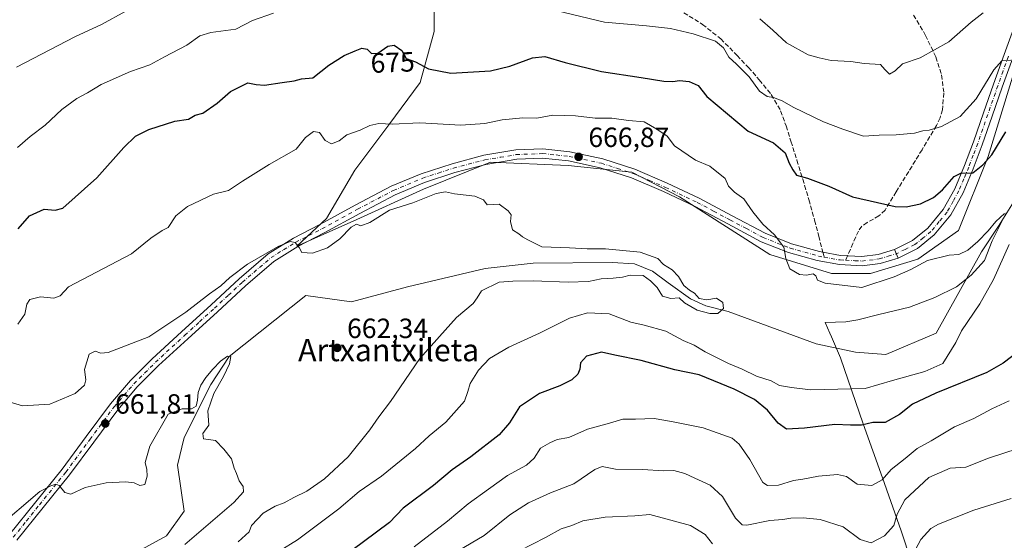
# Model space of a CAD drawing. Units: metres. Extents: x 624128 to 627577, y 4750374 to 4752750.
# Drawn here: x 626175 to 626530, y 4752044 to 4752231 of the extents above; entities that cross this region are included whole.
import ezdxf
from ezdxf.enums import TextEntityAlignment as Align

# ---------------------------------------------------------------- set-up
doc = ezdxf.new("R2010")
doc.units = ezdxf.units.M
doc.header["$MEASUREMENT"] = 0
doc.linetypes.add('DGN Style 3', pattern=[2.307223458686699, 1.648016756204785, -0.6592067024819142])
doc.linetypes.add('DGN Style 4', pattern=[2.6384748266838614, 1.318413404963828, -0.6592067024819142, 0.001648016756204785, -0.6592067024819142])
for name, color, linetype, lineweight in [('Arbolado forestal CxS', 92, 'Continuous', 0), ('Camino Cxs', 7, 'Continuous', 0), ('Camino eje', 30, 'DGN Style 4', 13), ('Corriente natural lineal', 142, 'Continuous', 13), ('Curva de nivel maestra', 30, 'Continuous', 30), ('Curva de nivel normal', 30, 'Continuous', 0), ('Entidad de ámbito territorial', 7, 'Continuous', 0), ('Entidad de ámbito territorial CxS', 92, 'Continuous', 0), ('Pista no pavimentada Cxs', 111, 'Continuous', 0), ('Pista no pavimentada eje', 91, 'DGN Style 4', 0), ('Punto de cota en terreno', 7, 'Continuous', 0), ('Rótulo de curva de nivel directora', 7, 'Continuous', 0), ('Rótulo de punto de cota en terreno', 7, 'Continuous', 0), ('Senda', 7, 'DGN Style 3', 0), ('Senda no paivmentada conexión', 7, 'DGN Style 3', 0), ('Texto cartográfico', 7, 'Continuous', 0)]:
    doc.layers.add(name, color=color, linetype=linetype, lineweight=lineweight)
doc.styles.add('Style-Arial', font='txt')

# ---------------------------------------------------------------- blocks, each defined once
blk = doc.blocks.new('5PATER')
at = {"layer": 'Punto de cota en terreno', "linetype": 'Continuous', "lineweight": 0}
h = blk.add_hatch(color=51, dxfattribs=at)
edge = h.paths.add_edge_path()
edge.add_ellipse((0, 0), major_axis=(-0.1095731443231308, -0.1110710700762829), ratio=0.9994222409660322, start_angle=0, end_angle=360)

msp = doc.modelspace()

# ---------------------------------------------------------------- linework, layer by layer
at = {"layer": 'Arbolado forestal CxS', "color": 92, "linetype": 'Continuous', "lineweight": 0}
for points in [[(626324.6343, 4752245.111500001, 681.2899000000034), (626324.6338999998, 4752226.762700001, 678.1181999999973), (626319.5395000001, 4752208.413699999, 673.4419999999955), (626308.3318999996, 4752193.1231, 669.7930999999953), (626296.1054999996, 4752176.8135, 667.3638999999966), (626285.9168999996, 4752159.4847, 665.6441000000051), (626275.2446999997, 4752149.529899999, 665.0901000000014), (626295.4890999999, 4752158.486500001, 665.0550999999978), (626320.8432999998, 4752170.039100001, 665.641499999998), (626344.9367000004, 4752179.681299999, 666.180600000007), (626372.8898999998, 4752178.5441, 666.7069000000047), (626395.7659, 4752176.111300001, 667.7173000000039), (626412.9546999997, 4752167.301100001, 667.6851000000024), (626445.4413000002, 4752146.494700001, 669.243100000007), (626467.7033000002, 4752139.613100001, 670.6802000000025), (626481.6760999998, 4752139.6799, 671.2642000000051), (626498.8025000002, 4752144.842700001, 671.2473000000027), (626513.3658999996, 4752155.074300001, 671.9536999999982), (626524.0434999998, 4752181.801899999, 675.8845000000001), (626534.6885000002, 4752216.1505, 679.9603999999963)], [(626534.6885000002, 4752216.1505, 679.9603999999963), (626524.0434999998, 4752181.801899999, 675.8845000000001), (626513.3658999996, 4752155.074300001, 671.9536999999982), (626498.8025000002, 4752144.842700001, 671.2473000000027), (626481.6760999998, 4752139.6799, 671.2642000000051), (626467.7033000002, 4752139.613100001, 670.6802000000025), (626445.4413000002, 4752146.494700001, 669.243100000007), (626412.9546999997, 4752167.301100001, 667.6851000000024), (626395.7659, 4752176.111300001, 667.7173000000039), (626372.8898999998, 4752178.5441, 666.7069000000047), (626344.9367000004, 4752179.681299999, 666.180600000007), (626320.8432999998, 4752170.039100001, 665.641499999998), (626295.4890999999, 4752158.486500001, 665.0550999999978), (626275.2446999997, 4752149.529899999, 665.0901000000014), (626285.9168999996, 4752159.4847, 665.6441000000051), (626296.1054999996, 4752176.8135, 667.3638999999966), (626308.3318999996, 4752193.1231, 669.7930999999953), (626319.5395000001, 4752208.413699999, 673.4419999999955), (626324.6338999998, 4752226.762700001, 678.1181999999973), (626324.6343, 4752245.111500001, 681.2899000000034)], [(626324.6343, 4752245.111500001, 681.2899000000034), (626324.6338999998, 4752226.762700001, 678.1181999999973), (626319.5395000001, 4752208.413699999, 673.4419999999955), (626308.3318999996, 4752193.1231, 669.7930999999953), (626296.1054999996, 4752176.8135, 667.3638999999966), (626285.9168999996, 4752159.4847, 665.6441000000051), (626275.2446999997, 4752149.529899999, 665.0901000000014), (626295.4890999999, 4752158.486500001, 665.0550999999978), (626320.8432999998, 4752170.039100001, 665.641499999998), (626344.9367000004, 4752179.681299999, 666.180600000007), (626372.8898999998, 4752178.5441, 666.7069000000047), (626395.7659, 4752176.111300001, 667.7173000000039), (626412.9546999997, 4752167.301100001, 667.6851000000024), (626445.4413000002, 4752146.494700001, 669.243100000007), (626467.7033000002, 4752139.613100001, 670.6802000000025), (626481.6760999998, 4752139.6799, 671.2642000000051), (626498.8025000002, 4752144.842700001, 671.2473000000027), (626513.3658999996, 4752155.074300001, 671.9536999999982), (626524.0434999998, 4752181.801899999, 675.8845000000001), (626534.6885000002, 4752216.1505, 679.9603999999963)], [(626324.6343, 4752245.111500001, 681.2899000000034), (626324.6338999998, 4752226.762700001, 678.1181999999973), (626319.5395000001, 4752208.413699999, 673.4419999999955), (626308.3318999996, 4752193.1231, 669.7930999999953), (626296.1054999996, 4752176.8135, 667.3638999999966), (626285.9168999996, 4752159.4847, 665.6441000000051), (626275.2446999997, 4752149.529899999, 665.0901000000014), (626295.4890999999, 4752158.486500001, 665.0550999999978), (626320.8432999998, 4752170.039100001, 665.641499999998), (626344.9367000004, 4752179.681299999, 666.180600000007), (626372.8898999998, 4752178.5441, 666.7069000000047), (626395.7659, 4752176.111300001, 667.7173000000039), (626412.9546999997, 4752167.301100001, 667.6851000000024), (626445.4413000002, 4752146.494700001, 669.243100000007), (626467.7033000002, 4752139.613100001, 670.6802000000025), (626481.6760999998, 4752139.6799, 671.2642000000051), (626498.8025000002, 4752144.842700001, 671.2473000000027), (626513.3658999996, 4752155.074300001, 671.9536999999982), (626524.0434999998, 4752181.801899999, 675.8845000000001), (626534.6885000002, 4752216.1505, 679.9603999999963)]]:
    msp.add_polyline3d(points, dxfattribs=at)
at = {"layer": 'Camino Cxs', "color": 7, "linetype": 'Continuous', "lineweight": 0, "extrusion": (0.04166405535998868, -0.1051681398215799, 0.9935812844742137), "elevation": -473003.5226568329, "flags": 128}
msp.add_lwpolyline([(2332740.475114301, 4160528.086285227), (2332740.475114301, 4160524.697860978)], dxfattribs=at)
at = {"layer": 'Camino Cxs', "color": 7, "linetype": 'Continuous', "lineweight": 0}
for points in [[(626171.8000999996, 4752045.7401, 659.8126000000047), (626181.2500999998, 4752057.5001, 660.092499999999), (626190.7401000002, 4752069.2301, 661.9244000000035), (626199.3901000004, 4752080.9801, 665.9856), (626208.0900999998, 4752092.720100001, 664.6707000000024), (626215.3101000005, 4752101.090100001, 666.7899000000034), (626223.1300999997, 4752108.9101, 667.880799999999), (626233.7301000003, 4752118.670100001, 671.4477999999945), (626244.3800999997, 4752128.360099999, 669.7967999999964), (626254.4600999998, 4752137.7501, 669.1732000000047), (626264.9200999998, 4752146.7301, 666.5408000000025), (626273.9501, 4752152.3301, 665.9452000000019), (626283.4200999998, 4752157.2301, 665.564400000003), (626296.2500999998, 4752164.2301, 669.5062000000034), (626309.2100999998, 4752171.050100001, 666.0895000000019), (626319.9401000004, 4752175.5601, 666.6484999999957), (626331.1001000004, 4752179.1801, 668.4649000000063), (626342.4901000002, 4752182.1801, 666.3347999999969), (626354.0100999996, 4752184.100099999, 667.5286999999954), (626363.7401000002, 4752184.4901, 673.0676999999996), (626373.4700999996, 4752183.460100001, 672.9817000000039), (626385.3000999996, 4752180.950099999, 679.5877999999939), (626396.8300999999, 4752177.190099999, 680.0146999999997), (626408.5701000001, 4752172.170100001, 675.0412999999971), (626420.0601000005, 4752166.7601, 673.108600000007), (626431.8701, 4752160.440099999, 675.4600999999967), (626443.7401000002, 4752154.1501, 674.0693000000028), (626453.3201000001, 4752150.380100001, 676.7537000000011), (626463.3201000001, 4752147.5601, 673.6346999999951), (626464.5601000005, 4752147.340100001, 673.9937999999966), (626470.9301000005, 4752146.190099999, 672.807799999995), (626478.5500999996, 4752145.8301, 672.7902999999933), (626484.5000999998, 4752146.520099999, 673.4008999999933), (626490.3901000004, 4752148.3301, 673.2685999999958), (626491.6300999997, 4752145.200099999, 672.8852999999945), (626485.1901000004, 4752143.2301, 671.9814999999944), (626478.6700999998, 4752142.470100001, 671.551099999997), (626470.5500999996, 4752142.860099999, 671.6012999999948), (626462.5701000001, 4752144.290100001, 672.0608000000066), (626452.2500999998, 4752147.200099999, 673.3261000000057), (626442.3400999998, 4752151.100099999, 672.5939000000071), (626430.3000999996, 4752157.4901, 671.755999999994), (626418.5500999996, 4752163.770099999, 677.383799999996), (626407.2001, 4752169.110099999, 676.5592000000033), (626395.6501000002, 4752174.0601, 679.3594000000012), (626384.4301000005, 4752177.710100001, 678.8322000000044), (626372.9401000004, 4752180.1501, 675.4714999999997), (626363.6300999997, 4752181.140100001, 672.8950000000041), (626354.3501000004, 4752180.770099999, 670.5837999999932), (626343.1901000004, 4752178.9001, 668.2290999999968), (626332.0401, 4752175.960100001, 670.7860999999976), (626321.1101000002, 4752172.420100001, 666.6799000000028), (626310.6401000004, 4752168.020099999, 666.9781999999977), (626297.8300999999, 4752161.280099999, 672.3977000000014), (626284.9901000002, 4752154.270099999, 666.6563000000025), (626275.6001000004, 4752149.420100001, 666.3163000000059), (626266.9101, 4752144.020099999, 665.321100000001), (626256.6901000004, 4752135.2501, 665.5956000000006), (626246.6401000004, 4752125.9001, 667.2811999999976), (626235.9901000002, 4752116.200099999, 667.3481999999931), (626225.4501, 4752106.4901, 666.0240000000049), (626217.7600999996, 4752098.8101, 666.4082000000053), (626210.7001, 4752090.620100001, 664.5901000000014), (626202.0800999999, 4752078.9901, 663.0724000000046), (626193.3901000004, 4752067.1801, 661.2798000000039), (626183.8601000002, 4752055.4001, 660.2519999999931), (626174.4501, 4752043.700099999, 659.1027999999933)], [(626171.8000999996, 4752045.7401, 659.8126000000047), (626181.2500999998, 4752057.5001, 660.092499999999), (626190.7401000002, 4752069.2301, 661.9244000000035), (626199.3901000004, 4752080.9801, 665.9856), (626208.0900999998, 4752092.720100001, 664.6707000000024), (626215.3101000005, 4752101.090100001, 666.7899000000034), (626223.1300999997, 4752108.9101, 667.880799999999), (626233.7301000003, 4752118.670100001, 671.4477999999945), (626244.3800999997, 4752128.360099999, 669.7967999999964), (626254.4600999998, 4752137.7501, 669.1732000000047), (626264.9200999998, 4752146.7301, 666.5408000000025), (626273.9501, 4752152.3301, 665.9452000000019), (626283.4200999998, 4752157.2301, 665.564400000003), (626296.2500999998, 4752164.2301, 669.5062000000034), (626309.2100999998, 4752171.050100001, 666.0895000000019), (626319.9401000004, 4752175.5601, 666.6484999999957), (626331.1001000004, 4752179.1801, 668.4649000000063), (626342.4901000002, 4752182.1801, 666.3347999999969), (626354.0100999996, 4752184.100099999, 667.5286999999954), (626363.7401000002, 4752184.4901, 673.0676999999996), (626373.4700999996, 4752183.460100001, 672.9817000000039), (626385.3000999996, 4752180.950099999, 679.5877999999939), (626396.8300999999, 4752177.190099999, 680.0146999999997), (626408.5701000001, 4752172.170100001, 675.0412999999971), (626420.0601000005, 4752166.7601, 673.108600000007), (626431.8701, 4752160.440099999, 675.4600999999967), (626443.7401000002, 4752154.1501, 674.0693000000028), (626453.3201000001, 4752150.380100001, 676.7537000000011), (626463.3201000001, 4752147.5601, 673.6346999999951), (626464.5601000005, 4752147.340100001, 673.9937999999966), (626470.9301000005, 4752146.190099999, 672.807799999995), (626478.5500999996, 4752145.8301, 672.7902999999933), (626484.5000999998, 4752146.520099999, 673.4008999999933), (626490.3901000004, 4752148.3301, 673.2685999999958)], [(626491.6300999997, 4752145.200099999, 672.8852999999945), (626485.1901000004, 4752143.2301, 671.9814999999944), (626478.6700999998, 4752142.470100001, 671.551099999997), (626470.5500999996, 4752142.860099999, 671.6012999999948), (626462.5701000001, 4752144.290100001, 672.0608000000066), (626452.2500999998, 4752147.200099999, 673.3261000000057), (626442.3400999998, 4752151.100099999, 672.5939000000071), (626430.3000999996, 4752157.4901, 671.755999999994), (626418.5500999996, 4752163.770099999, 677.383799999996), (626407.2001, 4752169.110099999, 676.5592000000033), (626395.6501000002, 4752174.0601, 679.3594000000012), (626384.4301000005, 4752177.710100001, 678.8322000000044), (626372.9401000004, 4752180.1501, 675.4714999999997), (626363.6300999997, 4752181.140100001, 672.8950000000041), (626354.3501000004, 4752180.770099999, 670.5837999999932), (626343.1901000004, 4752178.9001, 668.2290999999968), (626332.0401, 4752175.960100001, 670.7860999999976), (626321.1101000002, 4752172.420100001, 666.6799000000028), (626310.6401000004, 4752168.020099999, 666.9781999999977), (626297.8300999999, 4752161.280099999, 672.3977000000014), (626284.9901000002, 4752154.270099999, 666.6563000000025), (626275.6001000004, 4752149.420100001, 666.3163000000059), (626266.9101, 4752144.020099999, 665.321100000001), (626256.6901000004, 4752135.2501, 665.5956000000006), (626246.6401000004, 4752125.9001, 667.2811999999976), (626235.9901000002, 4752116.200099999, 667.3481999999931), (626225.4501, 4752106.4901, 666.0240000000049), (626217.7600999996, 4752098.8101, 666.4082000000053), (626210.7001, 4752090.620100001, 664.5901000000014), (626202.0800999999, 4752078.9901, 663.0724000000046), (626193.3901000004, 4752067.1801, 661.2798000000039), (626183.8601000002, 4752055.4001, 660.2519999999931), (626174.4501, 4752043.700099999, 659.1027999999933)]]:
    msp.add_polyline3d(points, dxfattribs=at)
at = {"layer": 'Camino eje', "color": 30, "linetype": 'DGN Style 4', "lineweight": 13}
for points in [[(626173.1250999998, 4752044.720100001, 659.4138999999996), (626177.8501000004, 4752050.600099999, 659.3653000000049), (626182.5551000005, 4752056.450099999, 659.7143000000069), (626192.0651000004, 4752068.2051, 660.8847999999998), (626200.7351000002, 4752079.985099999, 664.4100999999937), (626209.3951000003, 4752091.670100001, 664.4208999999975), (626216.5351, 4752099.950099999, 666.3521999999939), (626220.4451000001, 4752103.860099999, 667.3729000000021), (626224.2901, 4752107.700099999, 666.063599999994), (626234.8601000002, 4752117.4351, 668.1613999999972), (626240.1851000005, 4752122.280099999, 667.3542000000016), (626245.5100999996, 4752127.130100001, 667.7189999999973), (626250.5351, 4752131.8051, 669.3862999999983), (626255.5751, 4752136.5001, 667.1796999999933), (626265.9151, 4752145.3751, 665.7697000000044), (626270.4301000005, 4752148.175100001, 666.1068999999989), (626274.7751000002, 4752150.8751, 666.023199999996), (626279.5100999996, 4752153.325099999, 665.8549000000058), (626284.2050999999, 4752155.7501, 666.0424999999959), (626297.0401, 4752162.755100001, 670.8714000000036), (626309.9250999996, 4752169.5351, 666.4774999999936), (626320.5251000002, 4752173.9901, 666.5785999999935), (626326.1051000003, 4752175.800100001, 668.3313000000053), (626331.5701000001, 4752177.5701, 668.3261000000057), (626342.8400999998, 4752180.540100001, 667.1438000000053), (626348.4200999998, 4752181.475099999, 668.3448999999965), (626354.1801000005, 4752182.4351, 667.4118000000017), (626363.6851000005, 4752182.815099999, 671.5201999999991), (626368.5500999996, 4752182.300100001, 671.483699999997), (626373.2050999999, 4752181.8051, 672.6159000000043), (626384.8651000002, 4752179.3301, 679.1612000000023), (626390.6300999997, 4752177.450099999, 676.8726000000024), (626396.2401000002, 4752175.6251, 679.4743000000017), (626402.1101000002, 4752173.1151, 678.2041000000027), (626407.8850999996, 4752170.640100001, 675.3601000000053), (626419.3051000005, 4752165.265100001, 674.7070999999996), (626425.2100999998, 4752162.1051, 672.1101999999955), (626431.0850999998, 4752158.965100001, 673.2930000000051), (626437.0201000003, 4752155.8201, 671.292100000006), (626443.0401, 4752152.6251, 671.8264000000054), (626452.7851, 4752148.790100001, 674.8962000000029), (626462.9451000001, 4752145.925100001, 672.8043999999937), (626465.0236999998, 4752145.5537, 673.2081000000035)], [(626465.0236999998, 4752145.5537, 673.2081000000035), (626467.5551000005, 4752145.100099999, 673.5402000000031), (626470.7401000002, 4752144.5251, 672.2330999999976), (626472.7537000002, 4752144.429300001, 671.728099999993)], [(626472.7537000002, 4752144.429300001, 671.728099999993), (626476.0701000001, 4752144.270099999, 671.9759999999952), (626478.6101000002, 4752144.1501, 672.1613999999972), (626484.8450999996, 4752144.8751, 672.6745999999986), (626488.0651000004, 4752145.860099999, 672.781799999997), (626491.0100999996, 4752146.765100001, 672.7421999999933)]]:
    msp.add_polyline3d(points, dxfattribs=at)
at = {"layer": 'Corriente natural lineal', "color": 142, "linetype": 'Continuous', "lineweight": 13}
msp.add_polyline3d([(626533.2100999998, 4752165.290100001, 670.2252000000008), (626527.8101000005, 4752156.6601, 670.1836999999941), (626521.6325000003, 4752147.420600001, 669.7897999999988), (626505.3459999999, 4752118.159399999, 667.7872999999963), (626487.2484999998, 4752110.5394, 667.3889000000054), (626476.2947000006, 4752111.3332, 666.3620999999986), (626462.1659000004, 4752114.349400001, 666.3273999999947), (626430.4159000004, 4752125.938200001, 664.9327000000048), (626422.4782999996, 4752128.002, 664.180600000007), (626416.9221000001, 4752130.541999999, 664.4486000000034), (626408.8257999998, 4752136.256999999, 664.3536000000023), (626403.2696000002, 4752140.543199999, 664.459400000007), (626396.7608000003, 4752143.0832, 664.453999999998), (626388.6645000001, 4752143.5595, 664.0613000000012), (626360.2482000003, 4752143.400699999, 663.2863999999972), (626342.9444000004, 4752141.4957, 663.2456999999995), (626315.0044, 4752134.828199999, 662.3843000000053), (626294.8431000002, 4752129.4307, 661.5917999999947), (626278.4024999999, 4752131.7916, 661.4670000000042), (626250.8300000001, 4752109.824999999, 660.4190999999992), (626244.2017000001, 4752099.7444, 659.9854999999952), (626234.5972999996, 4752080.6415, 658.8709999999992), (626232.2822000004, 4752070.719599999, 658.7066999999952), (626234.5972999996, 4752054.1831, 658.3264999999956), (626228.3135000002, 4752045.2534, 657.8080000000045), (626204.1701999997, 4752032.0242, 657.1340000000055)], dxfattribs=at)
at = {"layer": 'Curva de nivel maestra', "color": 30, "linetype": 'Continuous', "lineweight": 30, "elevation": 675, "flags": 128}
for points in [[(626174.8499999996, 4752155.7401), (626179.0099999999, 4752160.460100001), (626184.2699999996, 4752162.840100001), (626188.25, 4752162.460100001), (626190.9100000003, 4752163.120100001), (626203.2300000006, 4752174.110099999), (626212.9100000003, 4752185.020099999), (626217.1299999999, 4752189.0701), (626221.9699999997, 4752191.450099999), (626231.25, 4752194.520099999), (626236.25, 4752195.140100001), (626238.5800000001, 4752196.600099999), (626241.3300000001, 4752197.370100001), (626246.5700000003, 4752200.9801), (626251.2800000003, 4752205.120100001), (626257.5700000003, 4752208.3101), (626260.5800000001, 4752207.610099999), (626263.5800000001, 4752207.420100001), (626269.9100000003, 4752208.380100001), (626274.25, 4752208.9301), (626276.9100000003, 4752209.7601), (626280.9400000004, 4752210.030099999), (626286.6699999999, 4752214.5701), (626292.2699999996, 4752218.100099999), (626296.25, 4752219.7301), (626298.5800000001, 4752220.780099999), (626300.5, 4752220.4001), (626302.1200000001, 4752218.880100001), (626304.3099999997, 4752218.960100001), (626307.9800000006, 4752221.450099999), (626310.2199999997, 4752221.870100001), (626313.0300000003, 4752219.850099999), (626314.5700000003, 4752217.0601), (626317.8600000005, 4752215.8101), (626322.5999999996, 4752213.3201), (626330.6799999997, 4752211.800100001), (626344.9400000004, 4752212.530099999), (626351.8799999999, 4752214.2301), (626360.0499999998, 4752217.210100001), (626364.4699999997, 4752217.7401), (626371.7699999996, 4752215.540100001), (626384.9100000003, 4752212.340100001), (626399.1699999999, 4752210.220100001), (626407.2800000003, 4752208.870100001), (626410.5, 4752208.690099999), (626412.9100000003, 4752209.100099999), (626416.3799999999, 4752208.770099999), (626419.7000000002, 4752207.350099999), (626422.8399999999, 4752203.3301), (626437.6699999999, 4752190.860099999), (626446.8399999999, 4752186.720100001), (626451.0099999999, 4752183.020099999), (626452.4199999999, 4752179.4001), (626453.79, 4752177.0101), (626455.0599999997, 4752175.0801), (626459.04, 4752174.020099999), (626466.6799999997, 4752171.040100001), (626475.2199999997, 4752167.200099999), (626490.5700000003, 4752163.790100001), (626494.5099999999, 4752163.6801), (626499.7000000002, 4752164.770099999), (626504.3600000005, 4752167.0101), (626507.6699999999, 4752169.8201), (626511.8399999999, 4752174.5701), (626514.25, 4752175.780099999), (626518.5300000003, 4752175.890100001), (626522.1200000001, 4752178.7401), (626525.3899999997, 4752182.4001), (626530.4199999999, 4752190.600099999)], [(626538.4600000001, 4752114.2501), (626529.4800000006, 4752107.4301), (626523.5499999998, 4752104.040100001), (626505.25, 4752096.5801), (626496.8899999997, 4752092.6501), (626492.1799999997, 4752088.950099999), (626486.9800000006, 4752086.040100001), (626482.5700000003, 4752085.9801), (626478.4299999997, 4752085.120100001), (626474.54, 4752085.020099999), (626468.9100000003, 4752085.350099999), (626457.9600000001, 4752083.970100001), (626451.4699999997, 4752083.6801), (626448.4600000001, 4752085.7501), (626444.6200000001, 4752090.450099999), (626439.9100000003, 4752094.2601), (626432.5899999999, 4752098.030099999), (626425.3499999996, 4752101.040100001), (626420.0599999997, 4752103.210100001), (626411.2300000006, 4752105.020099999), (626399.1399999997, 4752108.350099999), (626389.7300000006, 4752110.2601), (626384.8499999996, 4752111.340100001), (626379.4800000006, 4752109.880100001), (626377.3200000003, 4752107.520099999), (626377.0599999997, 4752105.210100001), (626376.3499999996, 4752103.370100001), (626374.25, 4752101.360099999), (626369.9100000003, 4752099.1801), (626362.5800000001, 4752096.4301), (626355.4000000004, 4752091.7301), (626351.7599999999, 4752085.9101), (626348, 4752081.6501), (626337.8200000003, 4752073.720100001), (626331.1299999999, 4752068.9801), (626324.3799999999, 4752063.340100001), (626313.5099999999, 4752055.2401), (626308.5800000001, 4752050.090100001), (626290.2699999996, 4752036.540100001)]]:
    msp.add_lwpolyline(points, dxfattribs=at)
at = {"layer": 'Curva de nivel normal', "color": 30, "linetype": 'Continuous', "lineweight": 0, "flags": 128}
for points, elevation in [([(626174.2800000003, 4752213.850000001), (626195.2800000003, 4752224.800000001), (626204.9100000003, 4752229.32), (626213.5800000001, 4752234.060000001)], 685), ([(626266.7400000002, 4752233.32), (626259.2800000003, 4752230.730000001), (626253.2100000001, 4752227.600000001), (626244.2400000002, 4752226.42), (626240.25, 4752225.24), (626235.5800000001, 4752221.77), (626227.5800000001, 4752217.609999999), (626222.2599999999, 4752214.720000001), (626215.3600000005, 4752212.350000001), (626204.7400000002, 4752207.640000001), (626199.8300000001, 4752204.630000001), (626195.9800000006, 4752202.630000001), (626190.54, 4752198.640000001), (626184.6399999997, 4752193.029999999), (626179.1600000003, 4752188.930000001), (626174.6399999997, 4752185.039999999)], 680.0000000000001), ([(626532.25, 4752216.470000001), (626529.0099999999, 4752216.130000001), (626526.0599999997, 4752212.949999999), (626519.7000000002, 4752202.539999999), (626514, 4752196.130000001), (626507.2400000002, 4752192.59), (626502.8700000001, 4752191.230000001), (626500.5700000003, 4752190.960000001), (626497.5800000001, 4752190.140000001), (626490.9100000003, 4752189.51), (626484.7800000003, 4752189.439999999), (626479.1900000004, 4752189.130000001), (626471.7999999998, 4752191.619999999), (626464.7999999998, 4752194.180000001), (626457.6399999997, 4752197.75), (626453.9000000004, 4752199.470000001), (626449.8799999999, 4752201.779999999), (626446.75, 4752203.039999999), (626444.4800000006, 4752203.34), (626441.7999999998, 4752205.289999999), (626437.9800000006, 4752210.470000001), (626433.5, 4752214.980000001), (626430.6799999997, 4752217.5), (626428.8200000003, 4752220.859999999), (626425.9199999999, 4752223.27), (626417.8600000005, 4752225.9), (626409.7199999997, 4752227.83), (626401.0700000003, 4752228.74), (626385.9400000004, 4752230.140000001), (626368.4199999999, 4752234.26)], 680.0000000000001), ([(626441.9100000003, 4752231.34), (626446.5999999996, 4752227.180000001), (626451.4900000002, 4752222.640000001), (626459.29, 4752218.33), (626463.2300000006, 4752217.26), (626467.5099999999, 4752216.300000001), (626474.6500000004, 4752215.960000001), (626479.4600000001, 4752215.25), (626485.3300000001, 4752214.84), (626486.8399999999, 4752213.029999999), (626488.5599999997, 4752211.359999999), (626490.5800000001, 4752212.640000001), (626493.25, 4752215.109999999), (626499.5800000001, 4752217.279999999), (626509.9100000003, 4752223.039999999), (626517.9400000004, 4752230.060000001), (626522.2400000002, 4752233.42)], 685), ([(626529.9299999997, 4752161.25), (626526.8799999999, 4752158.34), (626524.0499999998, 4752154.980000001), (626520.3600000005, 4752151.189999999), (626516.7199999997, 4752148.07), (626513.5599999997, 4752146.5), (626510.04, 4752146.199999999), (626502.2000000002, 4752144.380000001), (626496.2400000002, 4752141.039999999), (626490.2800000003, 4752138.480000001), (626478.5800000001, 4752134.59), (626465.3600000005, 4752136.180000001), (626462.6699999999, 4752137.24), (626462.0599999997, 4752138.859999999), (626461.04, 4752139.58), (626458.7000000002, 4752139.060000001), (626456.1200000001, 4752139.300000001), (626452.7300000006, 4752141.380000001), (626451.2000000002, 4752145.07), (626450.54, 4752149.189999999), (626447.2100000001, 4752153.59), (626442.9199999999, 4752157.41), (626439.3200000003, 4752161.859999999), (626436.1200000001, 4752166.470000001), (626432.7599999999, 4752168.92), (626430.5800000001, 4752171.060000001), (626429.4299999997, 4752173.859999999), (626423.8899999997, 4752178.26), (626418.7699999996, 4752180.439999999), (626411.0999999996, 4752185.59), (626408.5599999997, 4752189.050000001), (626404.8099999997, 4752191.630000001), (626400.2000000002, 4752194.230000001), (626394.5599999997, 4752194.710000001), (626388.6100000005, 4752195.550000001), (626382.5899999999, 4752195.560000001), (626375.5700000003, 4752196.390000001), (626367.3200000003, 4752196.680000001), (626361.5800000001, 4752195.550000001), (626356.5999999996, 4752195.640000001), (626349.1399999997, 4752195), (626342.8600000005, 4752193.689999999), (626334.2699999996, 4752193.09), (626319.4299999997, 4752193.92), (626309.4800000006, 4752193.42), (626304.7199999997, 4752193.640000001), (626301.4400000004, 4752192.880000001), (626297.9500000002, 4752191.199999999), (626293.2199999997, 4752189.58), (626290.4000000004, 4752187.34), (626287.6900000004, 4752186.359999999), (626285.4199999999, 4752187.560000001), (626283.3200000003, 4752190.4), (626281.1500000004, 4752190.74), (626278.3600000005, 4752188.640000001), (626274.9000000004, 4752184.359999999), (626265.2199999997, 4752178.84), (626255.6600000003, 4752172.83), (626250.5800000001, 4752169.51), (626245.1699999999, 4752168.17), (626235.7999999998, 4752163.77), (626231.6600000003, 4752160.4), (626228.9199999999, 4752156.180000001), (626226.7400000002, 4752155.16), (626222.5999999996, 4752152.42), (626215.6399999997, 4752146.720000001), (626198.0599999997, 4752137.460000001), (626192.9699999997, 4752134.880000001), (626190, 4752131.66), (626187.7699999996, 4752130.730000001), (626182.9100000003, 4752131.25), (626179.1200000001, 4752130.32), (626177.9500000002, 4752128.600000001), (626177.3099999997, 4752125), (626174.7000000002, 4752121.369999999)], 670), ([(626254.0599999997, 4752043.07), (626258.0700000003, 4752046.74), (626258.8799999999, 4752048.980000001), (626263.1200000001, 4752053.4), (626267.4000000004, 4752055.91), (626270.6699999999, 4752057.15), (626274.1200000001, 4752059.01), (626278.7999999998, 4752061.279999999), (626285.1200000001, 4752065.720000001), (626293.7300000006, 4752073.680000001), (626301.4500000002, 4752083.350000001), (626304.7599999999, 4752088.130000001), (626308.9699999997, 4752093.640000001), (626319.4299999997, 4752109.09), (626332.7000000002, 4752123.869999999), (626338.6799999997, 4752128.880000001), (626340.1299999999, 4752130.9), (626341.6500000004, 4752133.42), (626348.0700000003, 4752136.57), (626352.9699999997, 4752136.930000001), (626360.25, 4752137.07), (626372.9100000003, 4752136.52), (626380.25, 4752136.83), (626384.7199999997, 4752137.779999999), (626389.1299999999, 4752137.970000001), (626392.3799999999, 4752138.32), (626395.25, 4752139.060000001), (626399.8799999999, 4752138.960000001), (626402.54, 4752137), (626404.9100000003, 4752134.67), (626406.8799999999, 4752131.470000001), (626409.8600000005, 4752130.65), (626412.8300000001, 4752130.939999999), (626414.7999999998, 4752129.119999999), (626419.3499999996, 4752126.51), (626423.8300000001, 4752125.199999999), (626426.7000000002, 4752125.199999999), (626428.8499999996, 4752127.060000001), (626428.5199999996, 4752129.25), (626426.2800000003, 4752130.75), (626422.79, 4752130.220000001), (626420.0599999997, 4752130.689999999), (626418.3799999999, 4752132.59), (626416.54, 4752133.600000001), (626414.5, 4752135.34), (626412.5700000003, 4752138.560000001), (626410.29, 4752140.980000001), (626407.1600000003, 4752142.880000001), (626405.2100000001, 4752145.08), (626398.7800000003, 4752147.279999999), (626386.2999999998, 4752148.52), (626379.7000000002, 4752148.539999999), (626373.3600000005, 4752148.91), (626363.4400000004, 4752149.279999999), (626358.2999999998, 4752151.789999999), (626356.3899999997, 4752152.880000001), (626355.0999999996, 4752153.92), (626352.8399999999, 4752155.33), (626352.1500000004, 4752158.310000001), (626352.3399999999, 4752160.82), (626351.2300000006, 4752162.230000001), (626348.0599999997, 4752164.550000001), (626343.7000000002, 4752164.42), (626342.4199999999, 4752166.220000001), (626339.25, 4752167.480000001), (626331.9500000002, 4752168.33), (626328.7400000002, 4752169.100000001), (626325.3700000001, 4752168.430000001), (626316.9400000004, 4752165.07), (626308.5800000001, 4752162.470000001), (626301.5, 4752158.029999999), (626298.25, 4752156.84), (626296.6200000001, 4752157.369999999), (626294.7199999997, 4752156.27), (626290.7000000002, 4752152.109999999), (626286.25, 4752148.869999999), (626280.8799999999, 4752147), (626277.0499999998, 4752147.180000001), (626276.0099999999, 4752149.029999999), (626274.5800000001, 4752150.789999999), (626272.79, 4752151.199999999), (626268.5099999999, 4752149.380000001), (626257.4100000003, 4752142.99), (626251.0300000003, 4752138.25), (626247.8399999999, 4752135.230000001), (626243.7199999997, 4752132.310000001), (626235.2199999997, 4752125.720000001), (626221.9100000003, 4752116.82), (626207.25, 4752111.180000001), (626204.5800000001, 4752110.970000001), (626202.5800000001, 4752111.680000001), (626200.4900000002, 4752110.57), (626198.7100000001, 4752105.16), (626199.2100000001, 4752101.42), (626198.8099999997, 4752099.439999999), (626195.3499999996, 4752096.480000001), (626186.3300000001, 4752092.65), (626176.3899999997, 4752092.02), (626171.6299999999, 4752093.470000001)], 664.9999999999999), ([(626262.2800000003, 4752035.640000001), (626275.4299999997, 4752043.84), (626290.29, 4752054.91), (626297.6100000005, 4752061.220000001), (626305.7199999997, 4752066.720000001), (626317.9400000004, 4752076.680000001), (626322.8799999999, 4752081.230000001), (626328.8499999996, 4752086.119999999), (626335.5599999997, 4752093.75), (626336.7999999998, 4752097.210000001), (626337.6100000005, 4752100.119999999), (626340.5700000003, 4752104.9), (626344.5300000003, 4752109.07), (626351.4800000006, 4752113.140000001), (626362.5800000001, 4752118.199999999), (626373.3399999999, 4752123.600000001), (626379.7800000003, 4752125.5), (626387.5800000001, 4752125.130000001), (626395.4500000002, 4752122.180000001), (626400.1900000004, 4752121.07), (626408.04, 4752118.859999999), (626414.2599999999, 4752115.560000001), (626418.25, 4752113.82), (626422.1600000003, 4752111.51), (626430.6500000004, 4752107.32), (626435.5599999997, 4752105.27), (626440.7000000002, 4752102.730000001), (626445.9800000006, 4752101.01), (626448.9299999997, 4752099.350000001), (626453.25, 4752098.66), (626460.0999999996, 4752097.779999999), (626479.7999999998, 4752098.32), (626489.6699999999, 4752101.199999999), (626501.25, 4752104.359999999), (626507.79, 4752107.300000001), (626512.4199999999, 4752114.82), (626514.4699999997, 4752119.07), (626521.0199999996, 4752128.689999999), (626526.0199999996, 4752137.539999999), (626531.6600000003, 4752150.07)], 670), ([(626234.9100000003, 4752042.119999999), (626252.4699999997, 4752057.26), (626255.9600000001, 4752061.039999999), (626255.9100000003, 4752063.02), (626254.4900000002, 4752065.039999999), (626253.5, 4752067.680000001), (626252.6200000001, 4752069.57), (626251.6600000003, 4752072.930000001), (626248.8600000005, 4752076.390000001), (626245.9100000003, 4752079.529999999), (626241.6399999997, 4752080.130000001), (626241.3600000005, 4752082.07), (626243.54, 4752085.07), (626243.1399999997, 4752090.230000001), (626245.2999999998, 4752096.470000001), (626248.7800000003, 4752102.58), (626250.9000000004, 4752107.140000001), (626251.4400000004, 4752109.74), (626250.2199999997, 4752109.91), (626247.7599999999, 4752108.07), (626244.9600000001, 4752105.230000001), (626242.4600000001, 4752102.279999999), (626240.6399999997, 4752099.52), (626239.7199999997, 4752096.789999999), (626239.4100000003, 4752094.039999999), (626238.9500000002, 4752091.880000001), (626237.2300000006, 4752091.01), (626233.9699999997, 4752090.99), (626228.8399999999, 4752089.07), (626222.2599999999, 4752077.529999999), (626220.5499999998, 4752071.58), (626221.2199999997, 4752069.07), (626221.3399999999, 4752066.74), (626220.4199999999, 4752063.75), (626218.6299999999, 4752063.359999999), (626216.5899999999, 4752064.32), (626213.5800000001, 4752064.720000001), (626206.5800000001, 4752064.27), (626199, 4752062.619999999), (626193.79, 4752060.25), (626191.6500000004, 4752060.810000001), (626189.6699999999, 4752063.33), (626188.3799999999, 4752063.859999999), (626186.5800000001, 4752063.24), (626182.6500000004, 4752061.26), (626166.8700000001, 4752047.74)], 660), ([(626317.4299999997, 4752041.26), (626329.3899999997, 4752050.5), (626336.8700000001, 4752056.74), (626344.25, 4752061.99), (626350.9900000002, 4752067.02), (626357.8799999999, 4752070.710000001), (626360.6600000003, 4752073.210000001), (626362.9100000003, 4752076.810000001), (626366.25, 4752078.680000001), (626368.9100000003, 4752079.880000001), (626373.0700000003, 4752080.59), (626379.8899999997, 4752083.619999999), (626387.7400000002, 4752085.779999999), (626392.54, 4752087.220000001), (626397.0999999996, 4752087.180000001), (626403.8799999999, 4752087.529999999), (626410.1200000001, 4752086.34), (626421.4500000002, 4752084.16), (626431.9000000004, 4752080.390000001), (626434.4299999997, 4752078.25), (626438.2699999996, 4752072.689999999), (626442.9100000003, 4752064.460000001), (626444.6799999997, 4752063.34), (626448.5800000001, 4752063.439999999), (626453.9600000001, 4752065.220000001), (626457.4100000003, 4752065.680000001), (626462.9400000004, 4752066.76), (626469.8300000001, 4752067.32), (626473.1200000001, 4752066.640000001), (626476.9500000002, 4752063.890000001), (626482.1799999997, 4752063.369999999), (626485.9600000001, 4752065.4), (626489.1699999999, 4752069.140000001), (626494.2199999997, 4752073.09), (626498.5300000003, 4752076.65), (626503.5700000003, 4752079.42), (626511.9699999997, 4752084.480000001), (626518.9199999999, 4752087.439999999), (626525.3799999999, 4752090.91), (626531.6799999997, 4752093.859999999)], 680.0000000000001), ([(626534.8399999999, 4752076.640000001), (626524.25, 4752073.199999999), (626516.04, 4752069.9), (626510.4299999997, 4752069.59), (626502.6900000004, 4752066.189999999), (626494.0800000001, 4752058.17), (626491.3200000003, 4752053.039999999), (626490.0999999996, 4752048.92), (626486.75, 4752045.189999999), (626481.9600000001, 4752042.699999999), (626478.0199999996, 4752043.869999999), (626471.8600000005, 4752048.449999999), (626463.5599999997, 4752051.07), (626457.5099999999, 4752051.779999999), (626453.0300000003, 4752051.630000001), (626450.1600000003, 4752051.140000001), (626445.4199999999, 4752050.779999999), (626437.2100000001, 4752049.08), (626435.4699999997, 4752049.189999999), (626433.0999999996, 4752051.59), (626428.4500000002, 4752059.350000001), (626424.0199999996, 4752063.5), (626418.4400000004, 4752066.01), (626414.9000000004, 4752067.730000001), (626410.9000000004, 4752068.730000001), (626407.0499999998, 4752068.58), (626399.7800000003, 4752069.060000001), (626389.9100000003, 4752069.26), (626385.1200000001, 4752070.220000001), (626382.4400000004, 4752069.130000001), (626374.9699999997, 4752063.930000001), (626366.5300000003, 4752060.699999999), (626358.54, 4752057.180000001), (626351.8200000003, 4752052.789999999), (626342.5800000001, 4752045.310000001), (626333.25, 4752039.9)], 685), ([(626495.1100000005, 4752035.199999999), (626499.8300000001, 4752043.890000001), (626503.4900000002, 4752047.9), (626506.1399999997, 4752049.470000001), (626518.9100000003, 4752054.5), (626532.3499999996, 4752058.66)], 689.9999999999999), ([(626355.4100000003, 4752039.82), (626364.7699999996, 4752044.699999999), (626370.3799999999, 4752047.730000001), (626374.2300000006, 4752048.91), (626378.1600000003, 4752050.619999999), (626386.25, 4752052), (626396.9100000003, 4752052.470000001), (626402.25, 4752052.92), (626416.8799999999, 4752048.949999999), (626422.1799999997, 4752045.720000001), (626424.7999999998, 4752042.380000001)], 689.9999999999999)]:
    msp.add_lwpolyline(points, dxfattribs=dict(at, elevation=elevation))
at = {"layer": 'Entidad de ámbito territorial', "color": 7, "linetype": 'Continuous', "lineweight": 0, "flags": 128}
msp.add_lwpolyline([(626533.7420000016, 4751927.556), (626528.6330000008, 4751946.602000001), (626521.8890000022, 4751965.094000002), (626514.8570000004, 4751984.721999997), (626507.6640000013, 4752005.616000001), (626499.8609999998, 4752025.603000003), (626492.7800000021, 4752047.007999998), (626486.0180000009, 4752066.134999998), (626479.1210000018, 4752085.511999998), (626470.9570000015, 4752109.301000004), (626467.6210000018, 4752116.901000002), (626467.0760000002, 4752118.142000002), (626465.391000001, 4752121.980999999), (626472.8800000001, 4752122.318), (626477.1820000004, 4752122.948000003), (626484.7510000021, 4752124.940000001), (626495.7340000023, 4752127.537000002), (626504.9150000007, 4752130.972999998), (626512.6840000015, 4752134.876999998), (626517.966000001, 4752139.012000003), (626522.7130000021, 4752144.310000001), (626525.5640000006, 4752151.380000002), (626530.4930000004, 4752161.431000002)], dxfattribs=at)
at = {"layer": 'Entidad de ámbito territorial CxS', "color": 92, "linetype": 'Continuous', "lineweight": 0, "flags": 128}
msp.add_lwpolyline([(626533.7419999988, 4751927.556), (626528.6330000003, 4751946.602), (626521.8890000016, 4751965.094000001), (626514.8569999998, 4751984.721999999), (626507.6640000007, 4752005.616000001), (626499.8609999992, 4752025.603000001), (626492.7799999993, 4752047.007999999), (626486.0180000004, 4752066.134999999), (626479.1210000011, 4752085.511999999), (626470.9570000009, 4752109.301000002), (626467.6210000011, 4752116.901000001), (626467.0759999997, 4752118.142000001), (626465.3910000004, 4752121.981000001), (626472.8799999995, 4752122.317999999), (626477.1819999998, 4752122.948000002), (626484.7509999993, 4752124.940000001), (626495.7339999994, 4752127.537000001), (626504.9150000003, 4752130.972999999), (626512.6840000009, 4752134.876999999), (626517.9660000004, 4752139.012000001), (626522.7130000015, 4752144.310000001), (626525.564, 4752151.380000001), (626530.4929999998, 4752161.431000001)], dxfattribs=at)
at = {"layer": 'Pista no pavimentada Cxs', "color": 111, "linetype": 'Continuous', "lineweight": 0, "extrusion": (0.04166405535998868, -0.1051681398215799, 0.9935812844742137), "elevation": -473003.5226568329, "flags": 128}
msp.add_lwpolyline([(2332740.475114301, 4160528.086285227), (2332740.475114301, 4160524.697860978)], dxfattribs=at)
at = {"layer": 'Pista no pavimentada Cxs', "color": 111, "linetype": 'Continuous', "lineweight": 0}
for points in [[(626532.9501, 4752217.270099999, 681.1690999999992), (626529.1300999997, 4752206.6601, 681.3892999999953), (626525.5100999996, 4752196.3201, 682.6677999999956), (626521.8901000004, 4752185.9001, 677.0969999999943), (626518.6401000004, 4752177.3201, 676.2560999999987), (626515.0401, 4752168.690099999, 676.4640000000073), (626510.6501000002, 4752160.780099999, 676.9648000000016), (626504.6601, 4752153.550100001, 675.4352000000072), (626498.6001000004, 4752148.640100001, 675.5411000000023), (626491.6300999997, 4752145.200099999, 672.8852999999945), (626490.3901000004, 4752148.3301, 673.2685999999958), (626496.7901, 4752151.470100001, 674.1356999999989), (626502.3000999996, 4752155.940099999, 674.5813999999956), (626507.8701, 4752162.6801, 674.7410999999993), (626512.0301000001, 4752170.1501, 676.6581000000006), (626515.5301000001, 4752178.5601, 676.9529999999941), (626518.7500999998, 4752187.040100001, 677.7621999999974), (626522.3501000004, 4752197.420100001, 681.4688000000025), (626525.9801000003, 4752207.780099999, 680.6484999999957), (626529.8000999996, 4752218.4101, 682.1388000000006), (626533.6601, 4752229.030099999, 683.9447999999975)], [(626490.3901000004, 4752148.3301, 673.2685999999958), (626496.7901, 4752151.470100001, 674.1356999999989), (626502.3000999996, 4752155.940099999, 674.5813999999956), (626507.8701, 4752162.6801, 674.7410999999993), (626512.0301000001, 4752170.1501, 676.6581000000006), (626515.5301000001, 4752178.5601, 676.9529999999941), (626518.7500999998, 4752187.040100001, 677.7621999999974), (626522.3501000004, 4752197.420100001, 681.4688000000025), (626525.9801000003, 4752207.780099999, 680.6484999999957), (626529.8000999996, 4752218.4101, 682.1388000000006), (626533.6601, 4752229.030099999, 683.9447999999975)], [(626532.9501, 4752217.270099999, 681.1690999999992), (626529.1300999997, 4752206.6601, 681.3892999999953), (626525.5100999996, 4752196.3201, 682.6677999999956), (626521.8901000004, 4752185.9001, 677.0969999999943), (626518.6401000004, 4752177.3201, 676.2560999999987), (626515.0401, 4752168.690099999, 676.4640000000073), (626510.6501000002, 4752160.780099999, 676.9648000000016), (626504.6601, 4752153.550100001, 675.4352000000072), (626498.6001000004, 4752148.640100001, 675.5411000000023), (626491.6300999997, 4752145.200099999, 672.8852999999945)]]:
    msp.add_polyline3d(points, dxfattribs=at)
at = {"layer": 'Pista no pavimentada eje', "color": 91, "linetype": 'DGN Style 4', "lineweight": 0}
msp.add_polyline3d([(626531.3750999998, 4752217.840100001, 681.3058000000019), (626529.4650999998, 4752212.5351, 681.3292999999976), (626527.5551000005, 4752207.220100001, 680.0443999999989), (626523.9301000005, 4752196.870100001, 681.9989999999962), (626522.1300999997, 4752191.6801, 678.568499999994), (626520.3201000001, 4752186.470100001, 677.4020000000019), (626518.7100999998, 4752182.2301, 676.7214999999997), (626517.0850999998, 4752177.940099999, 676.1325999999972), (626515.3350999998, 4752173.735099999, 677.0608999999968), (626513.5351, 4752169.420100001, 676.2675000000017), (626511.4550999999, 4752165.6851, 675.5044999999955), (626509.2600999996, 4752161.7301, 675.6563000000025), (626506.4751000004, 4752158.360099999, 676.0179000000062), (626503.4801000003, 4752154.745100001, 674.8592000000062), (626500.7251000004, 4752152.5101, 673.9823999999935), (626497.6951000001, 4752150.0551, 674.571100000001), (626494.2100999998, 4752148.335100001, 673.6196000000054), (626491.0100999996, 4752146.765100001, 672.7421999999933)], dxfattribs=at)
at = {"layer": 'Senda', "color": 7, "linetype": 'DGN Style 3', "lineweight": 0}
for points in [[(626414.4901000002, 4752233.440099999, 685.9149000000034), (626421.2801000001, 4752229.280099999, 682.3074000000051), (626427.7801000001, 4752224.100099999, 681.0060999999987), (626433.6901000004, 4752218.1501, 681.1429999999964), (626437.7801000001, 4752213.8101, 681.0706999999966), (626441.6901000004, 4752209.3101, 681.484700000001), (626446.0100999996, 4752204.040100001, 682.4663), (626449.3701, 4752198.2401, 681.5194999999949), (626451.3201000001, 4752192.770099999, 678.9793999999965), (626453.0800999999, 4752187.2301, 677.1374000000069), (626455.2100999998, 4752180.420100001, 677.6998000000021), (626457.3101000005, 4752173.600099999, 680.023000000001), (626459.5201000003, 4752166.2401, 679.4333999999944), (626461.5900999998, 4752158.8201, 680.2511999999988), (626463.0701000001, 4752153.0801, 677.178700000004), (626464.5599999997, 4752147.340100001, 673.9937999999966)], [(626497.2401000002, 4752232.670100001, 690.3894), (626501.5301000001, 4752225.360099999, 689.5167999999976), (626505.2401000002, 4752217.5701, 686.0936999999976), (626507.3201000001, 4752211.090100001, 686.061400000006), (626508.1201, 4752204.5801, 684.4272000000057), (626507.6101000002, 4752198.610099999, 682.9631999999983), (626506.7600999996, 4752195.6801, 682.0280000000057), (626505.4301000005, 4752192.870100001, 681.0141000000004), (626500.2600999996, 4752184.210100001, 680.1900000000023), (626491.0100999996, 4752169.0601, 678.3755999999995), (626486.9401000004, 4752162.470100001, 675.493100000007), (626484.7600999996, 4752160.350099999, 675.3827000000019), (626480.5201000003, 4752158.020099999, 675.7330999999976), (626478.6401000004, 4752156.690099999, 675.7464000000036), (626477.3400999998, 4752154.9101, 675.0978999999934), (626475.4001000002, 4752150.4901, 673.4449000000022), (626473.4700999996, 4752146.0701, 672.2161000000051)]]:
    msp.add_polyline3d(points, dxfattribs=at)
at = {"layer": 'Senda no paivmentada conexión', "color": 7, "linetype": 'DGN Style 3', "lineweight": 0, "extrusion": (0.09841253788030822, -0.3791334000368097, 0.920093928555387), "elevation": -1739425.67368306, "flags": 128}
msp.add_lwpolyline([(1800328.027611726, 4087612.990481246), (1800328.027611726, 4087610.984598113)], dxfattribs=at)
at = {"layer": 'Senda no paivmentada conexión', "color": 7, "linetype": 'DGN Style 3', "lineweight": 0, "extrusion": (-0.1052263372600284, -0.2410041516706602, 0.9648027864928378), "elevation": -1210559.88492231, "flags": 128}
msp.add_lwpolyline([(-1327384.324976635, 4443867.386748135), (-1327384.324976635, 4443865.531054842)], dxfattribs=at)

# ---------------------------------------------------------------- block references
at = {"layer": 'Punto de cota en terreno', "color": 7, "linetype": 'Continuous', "lineweight": 0, "xscale": 10, "yscale": 10, "zscale": 10}
for p in [(626376.6200000001, 4752181.640000001, 666.8699999999953), (626289.75, 4752112.890000001, 662.3399999999965), (626206.2300000006, 4752085.680000001, 661.8099999999977)]:
    msp.add_blockref('5PATER', p, dxfattribs=at)

# ---------------------------------------------------------------- texts
at = {"layer": 'Rótulo de curva de nivel directora', "color": 7, "linetype": 'Continuous', "lineweight": 0, "style": 'Style-Arial'}
msp.add_text('675', height=7.000000000000002, rotation=2.092042864468478, dxfattribs=at).set_placement((626309.6966519707, 4752215.618809431), align=Align.MIDDLE_CENTER)
at = {"layer": 'Rótulo de punto de cota en terreno', "color": 7, "linetype": 'Continuous', "lineweight": 0, "style": 'Style-Arial'}
for s, p in [('666,87', (626380.1478000004, 4752185.1678)), ('662,34', (626293.2778000003, 4752116.4178)), ('661,81', (626209.7577999998, 4752089.207800001))]:
    msp.add_text(s, height=7.000000000000002, dxfattribs=at).set_placement(p)
at = {"layer": 'Texto cartográfico', "color": 7, "linetype": 'Continuous', "lineweight": 0, "style": 'Style-Arial'}
msp.add_text('Artxantxileta', height=8, dxfattribs=at).set_placement((626308.2441524388, 4752112.09015), align=Align.MIDDLE_CENTER)

doc.saveas('drawing.dxf')
